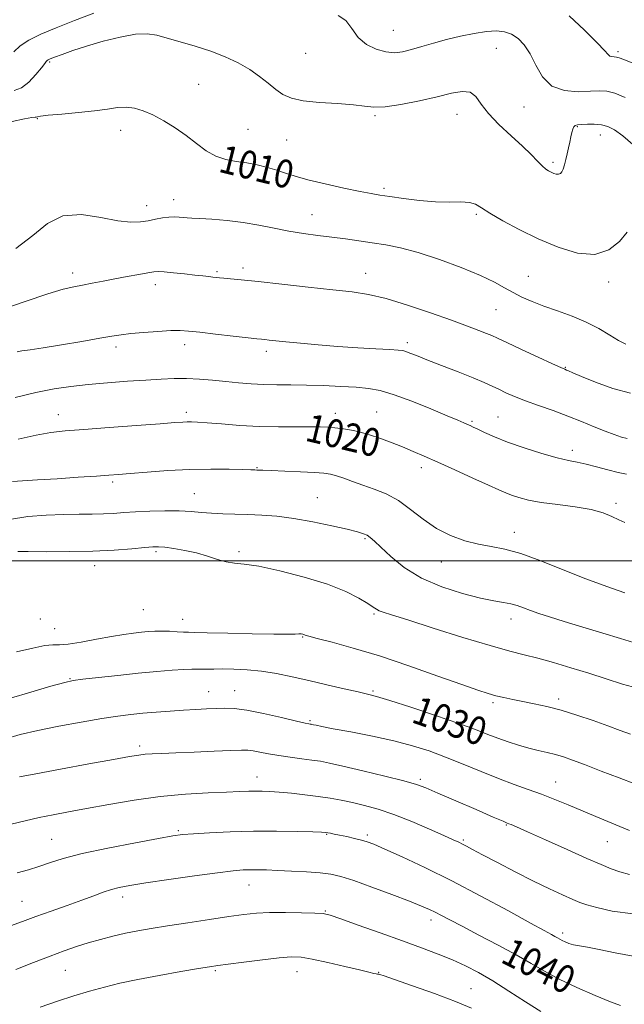
# Model space of a CAD drawing. Extents: x 2124800 to 2127700, y 292300 to 295200.
# Drawn here: x 2125124 to 2125297, y 293373 to 293655 of the extents above; entities that cross this region are included whole.
import ezdxf

# ---------------------------------------------------------------- set-up
doc = ezdxf.new("R2010")
doc.units = 0
doc.header["$MEASUREMENT"] = 0
for name, color, linetype, lineweight in [('CONTOUR INDEX', 41, 'Continuous', 13), ('CONTOUR INDEX LABEL', 244, 'Continuous', 0), ('CONTOUR INTERMEDIATE', 44, 'Continuous', 0), ('GRID LINE', 7, 'Continuous', 0), ('SPOT ELEVATION DTM', 2, 'Continuous', 13)]:
    doc.layers.add(name, color=color, linetype=linetype, lineweight=lineweight)
doc.styles.add('Style-WORKING', font='WORKING.shx')

msp = doc.modelspace()

# ---------------------------------------------------------------- linework, layer by layer
at = {"layer": 'CONTOUR INDEX', "flags": 128}
for points, elevation in [([(2125297.316, 293593.933), (2125295.178, 293591.226), (2125292.132, 293588.834), (2125288.113, 293587.549), (2125283.144, 293587.932), (2125277.59, 293589.627), (2125271.9, 293592.044), (2125266.512, 293594.653), (2125261.811, 293597.15), (2125258.168, 293599.287), (2125255.768, 293600.868), (2125254.054, 293601.895), (2125252.282, 293602.424), (2125249.836, 293602.544), (2125246.614, 293602.499), (2125242.644, 293602.568), (2125238.066, 293602.95), (2125233.473, 293603.524), (2125229.571, 293604.087), (2125226.771, 293604.507), (2125224.303, 293604.923), (2125221.1, 293605.54), (2125216.459, 293606.5), (2125211.127, 293607.669), (2125206.217, 293608.848), (2125202.549, 293609.879), (2125199.792, 293610.778), (2125197.324, 293611.606), (2125194.646, 293612.4), (2125191.751, 293613.114), (2125188.752, 293613.681), (2125185.751, 293614.098), (2125182.799, 293614.622), (2125179.936, 293615.575), (2125177.169, 293617.179), (2125174.389, 293619.254), (2125171.455, 293621.523), (2125168.289, 293623.732), (2125165.054, 293625.73), (2125161.975, 293627.391), (2125159.216, 293628.61), (2125156.704, 293629.365), (2125154.303, 293629.655), (2125151.839, 293629.511), (2125148.967, 293629.08), (2125145.3, 293628.542), (2125140.692, 293628.047), (2125135.944, 293627.628), (2125132.097, 293627.288), (2125129.906, 293627.032), (2125128.987, 293626.863), (2125128.674, 293626.782), (2125128.32, 293626.762), (2125127.371, 293626.65), (2125125.294, 293626.264), (2125121.829, 293625.495)], 1010), ([(2125296.679, 293511.017), (2125294.908, 293511.785), (2125292.962, 293512.703), (2125290.468, 293513.714), (2125287.045, 293514.659), (2125282.513, 293515.427), (2125277.495, 293516.074), (2125272.817, 293516.703), (2125269.13, 293517.387), (2125266.378, 293518.098), (2125264.329, 293518.784), (2125262.665, 293519.445), (2125260.724, 293520.311), (2125257.758, 293521.667), (2125253.317, 293523.675), (2125248.136, 293526.001), (2125243.247, 293528.189), (2125239.408, 293529.901), (2125236.274, 293531.271), (2125233.228, 293532.552), (2125229.802, 293533.926), (2125226.141, 293535.28), (2125222.545, 293536.429), (2125219.265, 293537.237), (2125216.384, 293537.747), (2125213.937, 293538.052), (2125211.859, 293538.23), (2125209.666, 293538.314), (2125206.773, 293538.325), (2125202.754, 293538.292), (2125197.824, 293538.295), (2125192.356, 293538.422), (2125186.76, 293538.724), (2125181.585, 293539.113), (2125177.416, 293539.461), (2125174.651, 293539.669), (2125172.943, 293539.751), (2125171.755, 293539.747), (2125170.48, 293539.682), (2125168.218, 293539.514), (2125163.994, 293539.186), (2125157.296, 293538.674), (2125149.448, 293538.08), (2125142.237, 293537.541), (2125136.945, 293537.133), (2125132.831, 293536.686), (2125128.649, 293535.969), (2125123.497, 293534.825)], 1020), ([(2125299.527, 293436.335), (2125295.008, 293438.003), (2125289.882, 293439.983), (2125285.186, 293441.811), (2125281.693, 293443.13), (2125279.109, 293444.02), (2125276.873, 293444.666), (2125274.521, 293445.236), (2125271.965, 293445.825), (2125269.216, 293446.51), (2125266.299, 293447.347), (2125263.322, 293448.31), (2125260.409, 293449.352), (2125257.536, 293450.465), (2125254.073, 293451.805), (2125249.24, 293453.568), (2125242.659, 293455.831), (2125235.554, 293458.194), (2125229.548, 293460.137), (2125225.754, 293461.302), (2125223.231, 293461.971), (2125220.53, 293462.592), (2125216.555, 293463.505), (2125211.646, 293464.641), (2125206.503, 293465.824), (2125201.686, 293466.903), (2125197.211, 293467.803), (2125192.959, 293468.473), (2125188.866, 293468.881), (2125185.098, 293469.079), (2125181.878, 293469.14), (2125179.362, 293469.132), (2125177.443, 293469.097), (2125175.945, 293469.073), (2125174.645, 293469.08), (2125173.104, 293469.072), (2125170.834, 293468.982), (2125167.458, 293468.76), (2125163.046, 293468.399), (2125157.779, 293467.907), (2125151.963, 293467.31), (2125146.396, 293466.705), (2125142.002, 293466.209), (2125139.249, 293465.852), (2125136.792, 293465.313), (2125132.829, 293464.186), (2125126.213, 293462.235), (2125118.403, 293459.907)], 1030), ([(2125295.461, 293373.033), (2125292.569, 293374.045), (2125288.172, 293375.831), (2125282.952, 293378.114), (2125277.905, 293380.52), (2125273.726, 293382.778), (2125269.917, 293385.022), (2125265.678, 293387.486), (2125260.501, 293390.295), (2125255.03, 293393.151), (2125250.201, 293395.643), (2125246.711, 293397.469), (2125244.319, 293398.739), (2125242.547, 293399.666), (2125240.882, 293400.476), (2125238.672, 293401.429), (2125235.23, 293402.794), (2125230.19, 293404.717), (2125224.474, 293406.839), (2125219.323, 293408.674), (2125215.61, 293409.86), (2125212.725, 293410.518), (2125209.69, 293410.892), (2125205.807, 293411.181), (2125201.51, 293411.422), (2125197.516, 293411.607), (2125194.369, 293411.733), (2125191.92, 293411.798), (2125189.848, 293411.803), (2125187.748, 293411.73), (2125184.869, 293411.481), (2125180.373, 293410.939), (2125173.837, 293410.046), (2125166.474, 293408.989), (2125159.912, 293408.013), (2125155.364, 293407.294), (2125152.383, 293406.726), (2125150.113, 293406.135), (2125147.793, 293405.369), (2125145.069, 293404.376), (2125141.682, 293403.124), (2125137.511, 293401.617), (2125132.968, 293399.989), (2125128.598, 293398.406), (2125124.788, 293396.996), (2125121.283, 293395.734)], 1040)]:
    msp.add_lwpolyline(points, dxfattribs=dict(at, elevation=elevation))
at = {"layer": 'CONTOUR INTERMEDIATE', "flags": 128}
for points, elevation in [([(2125145.117, 293656.499), (2125139.561, 293654.397), (2125134.312, 293652.293), (2125129.962, 293650.447), (2125126.565, 293648.786), (2125124.049, 293647.156), (2125122.316, 293645.459)], 1006), ([(2125296.72, 293632.418), (2125293.763, 293633.571), (2125291.492, 293634.169), (2125289.427, 293634.308), (2125286.867, 293634.177), (2125283.36, 293634.023), (2125279.431, 293634.328), (2125275.85, 293635.63), (2125273.191, 293638.246), (2125271.246, 293641.596), (2125269.61, 293644.88), (2125267.948, 293647.449), (2125266.19, 293649.271), (2125264.337, 293650.469), (2125262.35, 293651.152), (2125260.042, 293651.379), (2125257.191, 293651.197), (2125253.669, 293650.663), (2125249.739, 293649.867), (2125245.76, 293648.91), (2125242.04, 293647.892), (2125238.686, 293646.911), (2125235.755, 293646.061), (2125233.243, 293645.444), (2125230.911, 293645.175), (2125228.458, 293645.377), (2125225.702, 293646.153), (2125222.927, 293647.537), (2125220.532, 293649.544), (2125218.742, 293652.054), (2125217.072, 293654.403), (2125214.862, 293655.79)], 1006), ([(2125298.989, 293642.193), (2125296.36, 293643.239), (2125295.031, 293643.742), (2125294.306, 293643.923), (2125293.622, 293643.985), (2125292.943, 293644.05), (2125292.366, 293644.218), (2125291.862, 293644.652), (2125290.883, 293645.761), (2125288.755, 293648.016), (2125285.11, 293651.623), (2125280.796, 293655.713)], 1004), ([(2125298.951, 293618.905), (2125296.047, 293621.454), (2125293.743, 293623.142), (2125291.827, 293624.112), (2125289.97, 293624.578), (2125287.949, 293624.735), (2125285.959, 293624.712), (2125284.3, 293624.618), (2125283.19, 293624.527), (2125282.525, 293624.358), (2125282.124, 293623.99), (2125281.824, 293623.328), (2125281.559, 293622.366), (2125281.283, 293621.124), (2125280.963, 293619.633), (2125280.607, 293617.985), (2125280.233, 293616.283), (2125279.858, 293614.633), (2125279.482, 293613.15), (2125279.104, 293611.946), (2125278.714, 293611.111), (2125278.275, 293610.621), (2125277.745, 293610.428), (2125277.097, 293610.478), (2125276.373, 293610.699), (2125275.63, 293611.014), (2125274.9, 293611.387), (2125274.092, 293611.935), (2125273.087, 293612.817), (2125271.756, 293614.171), (2125269.927, 293616.046), (2125267.414, 293618.474), (2125264.176, 293621.423), (2125260.732, 293624.627), (2125257.746, 293627.759), (2125255.669, 293630.508), (2125254.113, 293632.623), (2125252.481, 293633.87), (2125250.248, 293634.107), (2125247.175, 293633.563), (2125243.098, 293632.563), (2125238.036, 293631.417), (2125232.759, 293630.39), (2125228.221, 293629.735), (2125225.029, 293629.621), (2125222.401, 293629.884), (2125219.206, 293630.275), (2125214.683, 293630.611), (2125209.547, 293630.96), (2125204.882, 293631.454), (2125201.492, 293632.209), (2125199.071, 293633.273), (2125197.036, 293634.678), (2125194.883, 293636.421), (2125192.436, 293638.368), (2125189.601, 293640.351), (2125186.307, 293642.228), (2125182.578, 293643.967), (2125178.46, 293645.562), (2125174.067, 293647.005), (2125169.773, 293648.271), (2125166.02, 293649.331), (2125163.048, 293650.136), (2125160.296, 293650.55), (2125157.004, 293650.415), (2125152.661, 293649.645), (2125147.754, 293648.44), (2125143.022, 293647.076), (2125139.078, 293645.792), (2125136.047, 293644.699), (2125133.926, 293643.878), (2125132.668, 293643.372), (2125132.037, 293643.088), (2125131.752, 293642.899), (2125131.53, 293642.649), (2125131.096, 293642.073), (2125130.174, 293640.879), (2125128.59, 293638.94), (2125126.563, 293636.786), (2125124.415, 293635.112), (2125122.4, 293634.417)], 1008), ([(2125296.9, 293561.881), (2125294.894, 293562.971), (2125292.356, 293564.521), (2125289.263, 293566.343), (2125285.644, 293568.197), (2125281.589, 293569.891), (2125277.419, 293571.415), (2125273.515, 293572.805), (2125270.168, 293574.103), (2125267.309, 293575.364), (2125264.778, 293576.647), (2125262.336, 293578.021), (2125259.43, 293579.601), (2125255.424, 293581.509), (2125249.954, 293583.783), (2125243.727, 293586.111), (2125237.717, 293588.095), (2125232.671, 293589.444), (2125228.421, 293590.294), (2125224.567, 293590.891), (2125220.773, 293591.436), (2125216.94, 293591.964), (2125213.029, 293592.466), (2125209.013, 293592.949), (2125204.911, 293593.483), (2125200.75, 293594.155), (2125196.545, 293595.008), (2125192.239, 293595.915), (2125187.762, 293596.705), (2125183.144, 293597.25), (2125178.828, 293597.583), (2125175.361, 293597.78), (2125173.11, 293597.907), (2125171.722, 293598.002), (2125170.665, 293598.097), (2125169.496, 293598.204), (2125168.116, 293598.264), (2125166.515, 293598.199), (2125164.695, 293597.959), (2125162.71, 293597.593), (2125160.623, 293597.179), (2125158.412, 293596.821), (2125155.695, 293596.732), (2125152, 293597.156), (2125147.078, 293598.135), (2125141.561, 293598.916), (2125136.304, 293598.541), (2125131.871, 293596.364), (2125127.674, 293592.962), (2125122.831, 293589.217)], 1012), ([(2125298.245, 293547.903), (2125293.256, 293549.283), (2125288.326, 293551.071), (2125284.308, 293552.703), (2125281.821, 293553.745), (2125280.556, 293554.283), (2125279.972, 293554.534), (2125279.494, 293554.735), (2125278.427, 293555.208), (2125276.043, 293556.298), (2125271.957, 293558.189), (2125267.151, 293560.424), (2125262.949, 293562.387), (2125260.302, 293563.629), (2125258.68, 293564.37), (2125257.176, 293564.998), (2125254.993, 293565.85), (2125251.75, 293567.065), (2125247.169, 293568.732), (2125241.192, 293570.849), (2125234.631, 293573.059), (2125228.514, 293574.915), (2125223.507, 293576.104), (2125218.828, 293576.838), (2125213.332, 293577.464), (2125206.301, 293578.243), (2125198.718, 293579.086), (2125191.992, 293579.82), (2125187.204, 293580.313), (2125184.132, 293580.603), (2125182.225, 293580.77), (2125180.973, 293580.885), (2125180.034, 293580.981), (2125179.109, 293581.085), (2125177.917, 293581.218), (2125176.261, 293581.402), (2125173.962, 293581.656), (2125170.984, 293581.98), (2125167.848, 293582.305), (2125165.216, 293582.545), (2125163.511, 293582.626), (2125162.207, 293582.53), (2125160.541, 293582.252), (2125157.947, 293581.798), (2125154.667, 293581.221), (2125151.14, 293580.581), (2125147.747, 293579.938), (2125144.63, 293579.333), (2125141.871, 293578.801), (2125139.381, 293578.315), (2125136.386, 293577.583), (2125131.939, 293576.25), (2125125.51, 293574.118), (2125118.23, 293571.624)], 1014), ([(2125297.286, 293534.961), (2125295.716, 293535.397), (2125293.627, 293536.068), (2125291.02, 293537.031), (2125287.903, 293538.312), (2125284.335, 293539.81), (2125280.386, 293541.392), (2125276.175, 293542.944), (2125272.015, 293544.413), (2125268.268, 293545.763), (2125265.207, 293546.97), (2125262.736, 293548.048), (2125260.669, 293549.022), (2125258.76, 293549.944), (2125256.522, 293550.971), (2125253.408, 293552.288), (2125249.123, 293553.992), (2125244.382, 293555.831), (2125240.147, 293557.466), (2125237.162, 293558.635), (2125235.277, 293559.381), (2125234.119, 293559.821), (2125233.255, 293560.069), (2125232.004, 293560.22), (2125229.626, 293560.364), (2125225.615, 293560.576), (2125220.414, 293560.871), (2125214.7, 293561.248), (2125209.104, 293561.697), (2125204.059, 293562.159), (2125199.948, 293562.567), (2125197.04, 293562.868), (2125195.136, 293563.072), (2125193.924, 293563.203), (2125193.008, 293563.299), (2125191.67, 293563.443), (2125189.111, 293563.73), (2125184.873, 293564.215), (2125179.865, 293564.791), (2125175.34, 293565.312), (2125172.172, 293565.657), (2125169.739, 293565.809), (2125167.044, 293565.775), (2125163.394, 293565.575), (2125159.313, 293565.27), (2125155.634, 293564.932), (2125152.871, 293564.601), (2125150.273, 293564.191), (2125146.772, 293563.585), (2125141.69, 293562.72), (2125135.899, 293561.753), (2125130.657, 293560.898), (2125126.944, 293560.317), (2125124.603, 293559.968), (2125123.197, 293559.761)], 1016), ([(2125297.166, 293524.766), (2125294.785, 293525.282), (2125291.824, 293526.051), (2125288.591, 293526.914), (2125285.582, 293527.663), (2125283.09, 293528.178), (2125280.592, 293528.673), (2125277.361, 293529.448), (2125272.938, 293530.708), (2125267.923, 293532.289), (2125263.185, 293533.932), (2125259.42, 293535.414), (2125256.641, 293536.651), (2125254.691, 293537.592), (2125253.393, 293538.22), (2125252.492, 293538.64), (2125251.713, 293538.991), (2125250.729, 293539.426), (2125249.009, 293540.169), (2125245.969, 293541.46), (2125241.309, 293543.408), (2125235.873, 293545.597), (2125230.789, 293547.483), (2125226.853, 293548.657), (2125223.539, 293549.263), (2125219.99, 293549.587), (2125215.584, 293549.856), (2125210.652, 293550.087), (2125205.763, 293550.24), (2125201.358, 293550.299), (2125197.383, 293550.324), (2125193.661, 293550.399), (2125190.032, 293550.586), (2125186.415, 293550.872), (2125182.747, 293551.221), (2125178.996, 293551.594), (2125175.238, 293551.918), (2125171.58, 293552.114), (2125168.04, 293552.122), (2125164.292, 293551.964), (2125159.923, 293551.68), (2125154.687, 293551.31), (2125149.013, 293550.875), (2125143.499, 293550.393), (2125138.543, 293549.855), (2125133.759, 293549.14), (2125128.565, 293548.101), (2125122.634, 293546.669)], 1018), ([(2125296.669, 293490.885), (2125291.485, 293492.688), (2125285.534, 293494.905), (2125279.073, 293497.482), (2125272.665, 293500.037), (2125266.951, 293502.105), (2125262.372, 293503.37), (2125258.55, 293504.122), (2125254.907, 293504.799), (2125251, 293505.784), (2125246.923, 293507.241), (2125242.907, 293509.278), (2125239.126, 293511.901), (2125235.533, 293514.726), (2125232.024, 293517.267), (2125228.529, 293519.162), (2125225.12, 293520.539), (2125221.903, 293521.648), (2125218.98, 293522.683), (2125216.434, 293523.607), (2125214.343, 293524.327), (2125212.655, 293524.785), (2125210.797, 293525.055), (2125208.066, 293525.246), (2125204.061, 293525.442), (2125199.587, 293525.636), (2125195.754, 293525.794), (2125193.387, 293525.893), (2125192.194, 293525.944), (2125191.599, 293525.968), (2125191.024, 293525.984), (2125189.879, 293526.015), (2125187.573, 293526.082), (2125183.69, 293526.186), (2125178.521, 293526.242), (2125172.535, 293526.143), (2125166.245, 293525.825), (2125160.33, 293525.39), (2125155.513, 293524.98), (2125152.183, 293524.697), (2125149.386, 293524.482), (2125145.836, 293524.235), (2125140.663, 293523.888), (2125134.663, 293523.494), (2125129.048, 293523.141), (2125124.786, 293522.892), (2125121.859, 293522.73)], 1022), ([(2125299.104, 293476.728), (2125295.457, 293477.86), (2125290.375, 293479.398), (2125284.645, 293481.116), (2125279.313, 293482.725), (2125275.188, 293484.003), (2125272.132, 293484.999), (2125269.773, 293485.829), (2125267.771, 293486.585), (2125265.929, 293487.247), (2125264.083, 293487.771), (2125262.019, 293488.16), (2125259.314, 293488.618), (2125255.496, 293489.394), (2125250.314, 293490.704), (2125244.407, 293492.605), (2125238.636, 293495.117), (2125233.723, 293498.164), (2125229.835, 293501.288), (2125226.999, 293503.931), (2125225.171, 293505.682), (2125224.016, 293506.706), (2125223.124, 293507.314), (2125222.068, 293507.788), (2125220.34, 293508.309), (2125217.415, 293509.031), (2125212.989, 293510.038), (2125207.657, 293511.15), (2125202.234, 293512.117), (2125197.373, 293512.748), (2125193.058, 293513.097), (2125189.107, 293513.275), (2125185.38, 293513.384), (2125181.894, 293513.489), (2125178.705, 293513.644), (2125175.794, 293513.879), (2125172.842, 293514.126), (2125169.453, 293514.291), (2125165.389, 293514.306), (2125161.056, 293514.195), (2125157.016, 293514.009), (2125153.668, 293513.795), (2125150.759, 293513.594), (2125147.87, 293513.448), (2125144.636, 293513.379), (2125140.896, 293513.341), (2125136.539, 293513.268), (2125131.545, 293513.083), (2125126.244, 293512.655), (2125121.053, 293511.836)], 1024), ([(2125300.295, 293463.626), (2125296.02, 293464.827), (2125291.367, 293466.298), (2125286.412, 293467.898), (2125281.281, 293469.492), (2125276.294, 293470.963), (2125271.822, 293472.196), (2125267.975, 293473.17), (2125263.83, 293474.23), (2125258.206, 293475.815), (2125250.44, 293478.177), (2125241.954, 293480.838), (2125234.69, 293483.131), (2125230.104, 293484.564), (2125227.717, 293485.32), (2125226.563, 293485.752), (2125225.769, 293486.187), (2125224.816, 293486.829), (2125223.273, 293487.859), (2125220.748, 293489.39), (2125216.99, 293491.291), (2125211.783, 293493.365), (2125205.166, 293495.41), (2125198.189, 293497.191), (2125192.154, 293498.462), (2125188.001, 293499.089), (2125185.215, 293499.37), (2125182.916, 293499.71), (2125180.382, 293500.409), (2125177.514, 293501.341), (2125174.369, 293502.275), (2125171.059, 293503.021), (2125167.93, 293503.554), (2125165.382, 293503.892), (2125163.609, 293504.048), (2125161.977, 293504.029), (2125159.646, 293503.835), (2125155.953, 293503.49), (2125150.944, 293503.099), (2125144.847, 293502.788), (2125138.036, 293502.648), (2125131.493, 293502.634), (2125126.347, 293502.67), (2125123.391, 293502.682)], 1026), ([(2125298.295, 293450.543), (2125295.34, 293451.595), (2125291.835, 293452.887), (2125287.609, 293454.395), (2125282.997, 293455.948), (2125278.46, 293457.34), (2125274.371, 293458.414), (2125270.75, 293459.223), (2125267.531, 293459.868), (2125264.652, 293460.439), (2125262.084, 293460.975), (2125259.801, 293461.503), (2125257.622, 293462.099), (2125254.729, 293463.042), (2125250.149, 293464.659), (2125243.279, 293467.13), (2125235.009, 293470.048), (2125226.599, 293472.859), (2125219.153, 293475.112), (2125213.142, 293476.763), (2125208.875, 293477.869), (2125206.496, 293478.506), (2125205.465, 293478.816), (2125205.075, 293478.958), (2125204.727, 293479.062), (2125204.248, 293479.134), (2125203.576, 293479.153), (2125202.526, 293479.111), (2125200.424, 293479.061), (2125196.474, 293479.072), (2125190.321, 293479.187), (2125183.368, 293479.357), (2125177.457, 293479.509), (2125173.926, 293479.589), (2125172.081, 293479.63), (2125170.721, 293479.684), (2125168.905, 293479.786), (2125166.717, 293479.897), (2125164.502, 293479.962), (2125162.512, 293479.937), (2125160.636, 293479.827), (2125158.674, 293479.649), (2125156.422, 293479.406), (2125153.66, 293479.032), (2125150.169, 293478.445), (2125145.901, 293477.624), (2125141.506, 293476.789), (2125137.808, 293476.217), (2125135.335, 293476.077), (2125133.427, 293476.082), (2125131.13, 293475.836), (2125127.68, 293475.075), (2125123.077, 293474.073)], 1028), ([(2125297.955, 293423.026), (2125294.126, 293424.609), (2125289.504, 293426.529), (2125284.789, 293428.5), (2125280.527, 293430.29), (2125276.645, 293431.89), (2125272.912, 293433.347), (2125269.108, 293434.727), (2125265.061, 293436.173), (2125260.609, 293437.844), (2125255.676, 293439.835), (2125250.523, 293441.967), (2125245.497, 293443.993), (2125240.801, 293445.728), (2125236.056, 293447.227), (2125230.742, 293448.604), (2125224.604, 293449.936), (2125218.459, 293451.138), (2125213.394, 293452.089), (2125210.206, 293452.701), (2125208.547, 293453.042), (2125207.785, 293453.214), (2125207.371, 293453.309), (2125207.109, 293453.361), (2125206.888, 293453.394), (2125206.508, 293453.454), (2125205.4, 293453.687), (2125202.905, 293454.258), (2125198.669, 293455.249), (2125193.567, 293456.396), (2125188.778, 293457.344), (2125185.185, 293457.832), (2125182.466, 293457.949), (2125180.005, 293457.872), (2125177.282, 293457.748), (2125174.186, 293457.592), (2125170.704, 293457.384), (2125166.872, 293457.116), (2125162.923, 293456.803), (2125159.135, 293456.47), (2125155.632, 293456.118), (2125151.92, 293455.656), (2125147.348, 293454.971), (2125141.528, 293453.992), (2125135.128, 293452.818), (2125129.077, 293451.589), (2125124.039, 293450.393), (2125119.606, 293449.113)], 1032), ([(2125298.016, 293410.482), (2125295.272, 293411.196), (2125292.789, 293412.055), (2125289.891, 293413.248), (2125285.816, 293415.045), (2125280.174, 293417.56), (2125274.038, 293420.299), (2125268.853, 293422.611), (2125265.696, 293424.014), (2125264.185, 293424.678), (2125263.573, 293424.936), (2125263.091, 293425.131), (2125261.888, 293425.639), (2125259.088, 293426.845), (2125254.224, 293428.955), (2125248.451, 293431.467), (2125243.328, 293433.701), (2125239.901, 293435.17), (2125237.158, 293436.168), (2125233.573, 293437.18), (2125228.128, 293438.555), (2125221.835, 293440.079), (2125216.217, 293441.403), (2125212.379, 293442.267), (2125209.756, 293442.776), (2125207.368, 293443.129), (2125204.461, 293443.492), (2125201.185, 293443.906), (2125197.918, 293444.38), (2125194.989, 293444.907), (2125192.514, 293445.409), (2125190.561, 293445.79), (2125189.037, 293445.978), (2125187.207, 293445.99), (2125184.176, 293445.869), (2125179.404, 293445.658), (2125173.769, 293445.413), (2125168.5, 293445.191), (2125164.554, 293445.032), (2125161.78, 293444.906), (2125159.755, 293444.768), (2125157.935, 293444.552), (2125155.313, 293444.113), (2125150.764, 293443.288), (2125143.69, 293442.003), (2125135.597, 293440.527), (2125128.519, 293439.222), (2125123.9, 293438.32)], 1034), ([(2125299.021, 293399.155), (2125293.06, 293399.985), (2125288.639, 293400.967), (2125285.807, 293401.738), (2125283.829, 293402.435), (2125281.778, 293403.32), (2125278.898, 293404.614), (2125275.12, 293406.363), (2125270.549, 293408.574), (2125265.397, 293411.18), (2125260.317, 293413.82), (2125256.07, 293416.064), (2125253.21, 293417.591), (2125251.453, 293418.534), (2125250.306, 293419.138), (2125249.256, 293419.656), (2125247.707, 293420.368), (2125245.043, 293421.564), (2125240.89, 293423.408), (2125235.841, 293425.566), (2125230.729, 293427.581), (2125226.224, 293429.098), (2125222.332, 293430.174), (2125218.893, 293430.971), (2125215.731, 293431.628), (2125212.585, 293432.2), (2125209.18, 293432.721), (2125205.362, 293433.211), (2125201.483, 293433.643), (2125198.023, 293433.974), (2125195.323, 293434.175), (2125193.192, 293434.262), (2125191.304, 293434.264), (2125189.301, 293434.205), (2125186.69, 293434.096), (2125182.947, 293433.946), (2125177.711, 293433.74), (2125171.272, 293433.37), (2125164.082, 293432.705), (2125156.613, 293431.677), (2125149.405, 293430.456), (2125143.021, 293429.275), (2125137.838, 293428.309), (2125133.517, 293427.489), (2125129.536, 293426.689), (2125125.504, 293425.809), (2125121.541, 293424.858)], 1036), ([(2125299.024, 293387.136), (2125293.889, 293388.097), (2125289.343, 293389.024), (2125286.011, 293389.653), (2125283.708, 293390.055), (2125282.053, 293390.38), (2125280.722, 293390.75), (2125279.632, 293391.157), (2125278.759, 293391.562), (2125278.063, 293391.938), (2125277.428, 293392.312), (2125276.721, 293392.723), (2125275.694, 293393.282), (2125273.633, 293394.397), (2125269.709, 293396.546), (2125263.419, 293400.01), (2125255.57, 293404.271), (2125247.296, 293408.612), (2125239.617, 293412.419), (2125233.089, 293415.485), (2125228.156, 293417.709), (2125225.04, 293419.061), (2125223.096, 293419.806), (2125221.458, 293420.284), (2125219.465, 293420.765), (2125217.28, 293421.251), (2125215.269, 293421.677), (2125213.721, 293421.993), (2125212.621, 293422.208), (2125211.875, 293422.344), (2125211.268, 293422.428), (2125210.108, 293422.496), (2125207.581, 293422.588), (2125203.132, 293422.72), (2125197.24, 293422.826), (2125190.64, 293422.82), (2125184.053, 293422.643), (2125178.133, 293422.363), (2125173.516, 293422.077), (2125170.458, 293421.828), (2125167.688, 293421.451), (2125163.554, 293420.727), (2125156.972, 293419.517), (2125149.139, 293417.997), (2125141.819, 293416.425), (2125136.362, 293415.011), (2125132.455, 293413.783), (2125129.368, 293412.724), (2125126.429, 293411.797), (2125123.195, 293410.884)], 1038), ([(2125272.714, 293371.325), (2125268.265, 293374.084), (2125263.53, 293377.149), (2125258.971, 293380.047), (2125254.922, 293382.42), (2125251.184, 293384.355), (2125247.43, 293386.05), (2125243.345, 293387.696), (2125238.673, 293389.446), (2125233.172, 293391.444), (2125226.834, 293393.738), (2125220.588, 293395.996), (2125215.598, 293397.791), (2125212.596, 293398.817), (2125210.604, 293399.255), (2125208.217, 293399.408), (2125204.421, 293399.518), (2125199.781, 293399.587), (2125195.257, 293399.557), (2125191.498, 293399.373), (2125187.924, 293398.999), (2125183.644, 293398.404), (2125178.08, 293397.583), (2125171.908, 293396.656), (2125166.117, 293395.768), (2125161.443, 293395.023), (2125157.621, 293394.354), (2125154.132, 293393.65), (2125150.57, 293392.826), (2125146.967, 293391.896), (2125143.47, 293390.897), (2125140.133, 293389.842), (2125136.652, 293388.632), (2125132.635, 293387.141), (2125127.863, 293385.309), (2125122.824, 293383.34)], 1042), ([(2125252.859, 293372.294), (2125248.303, 293374.207), (2125242.328, 293376.442), (2125236.032, 293378.675), (2125230.88, 293380.455), (2125227.949, 293381.46), (2125226.763, 293381.857), (2125226.457, 293381.941), (2125226.298, 293381.958), (2125226.071, 293381.985), (2125225.691, 293382.051), (2125225.004, 293382.202), (2125223.571, 293382.542), (2125220.884, 293383.192), (2125216.704, 293384.2), (2125211.864, 293385.332), (2125207.466, 293386.284), (2125204.246, 293386.813), (2125201.469, 293386.916), (2125198.037, 293386.651), (2125193.241, 293386.097), (2125187.953, 293385.424), (2125183.433, 293384.824), (2125180.496, 293384.423), (2125178.153, 293384.069), (2125174.966, 293383.546), (2125169.933, 293382.699), (2125163.789, 293381.625), (2125157.704, 293380.482), (2125152.567, 293379.388), (2125148.141, 293378.296), (2125143.907, 293377.117), (2125139.443, 293375.776), (2125134.717, 293374.251), (2125129.793, 293372.534)], 1044)]:
    msp.add_lwpolyline(points, dxfattribs=dict(at, elevation=elevation))
at = {"layer": 'GRID LINE', "flags": 128}
msp.add_lwpolyline([(2127500, 293500), (2125000, 293500)], dxfattribs=at)
at = {"layer": 'SPOT ELEVATION DTM'}
for p in [(2125230.62, 293651.55, 1005.1), (2125205.6, 293644.96, 1007.1), (2125259.97, 293646.45, 1006.9), (2125294.75, 293645.5, 1003.7), (2125132.54, 293642.51, 1008.2), (2125175.05, 293636.14, 1008.9), (2125225.34, 293627.23, 1008.2), (2125248.78, 293627.58, 1008.8), (2125267.91, 293629.62, 1006.7), (2125129, 293626.31, 1010.1), (2125152.72, 293622.96, 1010.7), (2125189.07, 293623.28, 1008.9), (2125283.09, 293624.07, 1008.1), (2125289.66, 293621.68, 1008.7), (2125200.18, 293620.21, 1008.7), (2125276.19, 293613.86, 1007.7), (2125227.91, 293606.43, 1009.7), (2125167.88, 293603.21, 1011.4), (2125160.21, 293601.52, 1011.4), (2125254.27, 293599.01, 1010.2), (2125207.37, 293598.91, 1011.2), (2125139.08, 293582.28, 1013.5), (2125180.22, 293582.58, 1013.8), (2125187.64, 293583.64, 1013.6), (2125222.68, 293582.13, 1013.3), (2125269.15, 293581.31, 1011.1), (2125292.01, 293579.63, 1010.4), (2125162.62, 293578.88, 1014.5), (2125259.9, 293571.74, 1012.9), (2125151.43, 293561.14, 1016.4), (2125171.04, 293561.76, 1016.5), (2125194.31, 293559.88, 1016.4), (2125234.59, 293562.37, 1015.6), (2125279.71, 293555.3, 1013.9), (2125135, 293541.74, 1019.3), (2125171.52, 293542.47, 1019.6), (2125214.07, 293542.13, 1019.4), (2125225.81, 293542.52, 1019.1), (2125260.5, 293541.12, 1017.1), (2125253.01, 293539.87, 1017.8), (2125281.67, 293531.58, 1017.5), (2125191.7, 293526.61, 1021.9), (2125238.59, 293526.63, 1020.5), (2125150.44, 293522.51, 1022.3), (2125173.76, 293519.23, 1023.1), (2125208.89, 293518.04, 1023.1), (2125294.13, 293516.45, 1019.7), (2125222.47, 293506.38, 1024.2), (2125265.13, 293508.18, 1021.4), (2125162.89, 293502.6, 1026.3), (2125186.51, 293502.64, 1025.7), (2125145.33, 293498.69, 1026.7), (2125244.28, 293499.67, 1022.7), (2125159.28, 293486.12, 1026.9), (2125225.06, 293484.86, 1026.2), (2125129.88, 293483.39, 1026.8), (2125170.47, 293483.29, 1027.3), (2125264.15, 293483.4, 1024.6), (2125133.91, 293480.62, 1026.9), (2125204.72, 293478.25, 1028.1), (2125138.32, 293466.39, 1029.9), (2125177.84, 293462.65, 1031.2), (2125185.28, 293462.99, 1031.2), (2125224.77, 293462.84, 1029.8), (2125258.99, 293459.54, 1028.3), (2125277.75, 293460.52, 1027.6), (2125206.84, 293454.42, 1031.8), (2125158.22, 293447.16, 1033.6), (2125191.72, 293438.28, 1035.3), (2125238.26, 293437.62, 1033.7), (2125276.91, 293436.87, 1031.2), (2125262.86, 293424.62, 1034.1), (2125169.26, 293422.98, 1037.8), (2125211.56, 293421.91, 1038.1), (2125133.03, 293420.48, 1037.1), (2125223.15, 293421.73, 1037.7), (2125250.52, 293420.25, 1035.8), (2125291.71, 293419.84, 1032.9), (2125189.43, 293407.4, 1040.8), (2125124.59, 293402.74, 1039.1), (2125153.32, 293404.01, 1040.5), (2125211.21, 293400, 1041.9), (2125241.36, 293397.43, 1040.5), (2125278.93, 293393.77, 1037.6), (2125136.96, 293383.1, 1042.9), (2125179.82, 293382.99, 1044.2), (2125203.13, 293382.68, 1044.7), (2125226.44, 293382.53, 1043.9), (2125252.78, 293377.81, 1043.1)]:
    msp.add_point(p, dxfattribs=at)

# ---------------------------------------------------------------- texts
at = {"layer": 'CONTOUR INDEX LABEL', "style": 'Style-WORKING', "width": 0.875}
for s, rotation, p in [('1010', 346.1, (2125180.35, 293611.234, 1010)), ('1020', 346.6, (2125205.07, 293534.428, 1020)), ('1030', 340.6, (2125235.406, 293454.029, 1030)), ('1040', 333.1, (2125260.869, 293385.546, 1040))]:
    msp.add_text(s, height=8, rotation=rotation, dxfattribs=at).set_placement(p)

doc.saveas('drawing.dxf')
